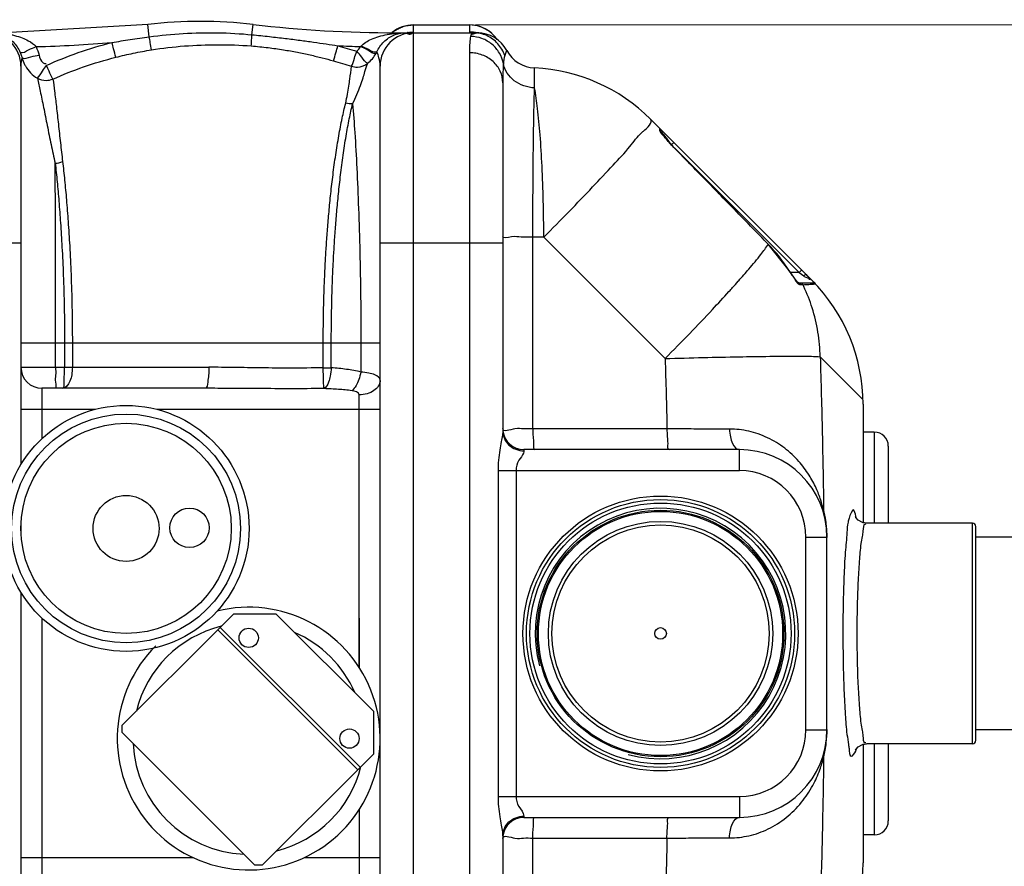
# Model space of a CAD drawing. Units: millimetres. Extents: x 539 to 82107, y 5660 to 9492.
# Drawn here: x 2930 to 3492, y 5966 to 6450 of the extents above; entities that cross this region are included whole.
import ezdxf

# ---------------------------------------------------------------- set-up
doc = ezdxf.new("R2010")
doc.units = ezdxf.units.MM
doc.header["$LTSCALE"] = 2
for name, color, linetype in [('ACO DIM', 1, 'Continuous'), ('ACO DIM @ 30', 1, 'Continuous'), ('ACO TEXT @ 30', 1, 'Continuous')]:
    doc.layers.add(name, color=color, linetype=linetype)
doc.layers.add('körperlinien dünn', color=1, linetype='Continuous', lineweight=25)
doc.styles.add('ACO', font='trebuc.ttf', dxfattribs={"width": 0.8})
doc.styles.get("Standard").update_dxf_attribs({"font": 'simplex.shx'})
doc.dimstyles.new('ISO-25', dxfattribs={"dimtxt": 2.5, "dimasz": 2.5, "dimexe": 1.25, "dimexo": 0.625, "dimtad": 1, "dimtxsty": 'Standard', "dimcen": 2.5, "dimadec": 0, "dimazin": 0, "dimtfac": 1, "dimtmove": 0, "dimatfit": 3, "dimfxl": 1, "dimarcsym": 0})

# ---------------------------------------------------------------- blocks, each defined once
blk = doc.blocks.new('*D155')
at = {"layer": 'ACO DIM', "color": 0, "lineweight": 5, "transparency": 16777216}
for p, q in [((3189.84, 6446.53), (3824.65, 6446.53)), ((3787.15, 6371.53), (3787.15, 5826.56)), ((3205.84, 5751.56), (3824.65, 5751.56))]:
    blk.add_line(p, q, dxfattribs=at)
at = {"layer": 'ACO DIM', "color": 0, "transparency": 16777216}
for points in [[(3774.65, 6371.53), (3799.65, 6371.53), (3787.15, 6446.53)], [(3774.65, 5826.56), (3799.65, 5826.56), (3787.15, 5751.56)]]:
    blk.add_solid(points, dxfattribs=at)
at = {"layer": 'Defpoints', "color": 0, "transparency": 16777216}
for p in [(3171.09, 6446.53), (3187.09, 5751.56), (3787.15, 5751.56)]:
    blk.add_point(p, dxfattribs=at)
at = {"layer": 'ACO DIM', "color": 0, "lineweight": 5, "transparency": 16777216, "insert": (3719, 6077.15), "char_height": 75, "attachment_point": 5, "rotation": 90, "style": 'ACO'}
blk.add_mtext('\\A1;700', dxfattribs=at)
blk = doc.blocks.new('*D154')
at = {"layer": 'ACO DIM', "color": 0, "lineweight": 5, "transparency": 16777216}
for p, q in [((3189.84, 6446.53), (3978.02, 6446.53)), ((3940.52, 6371.53), (3940.52, 5759.59)), ((3050.84, 5684.59), (3978.02, 5684.59))]:
    blk.add_line(p, q, dxfattribs=at)
at = {"layer": 'ACO DIM', "color": 0, "transparency": 16777216}
for points in [[(3928.02, 6371.53), (3953.02, 6371.53), (3940.52, 6446.53)], [(3928.02, 5759.59), (3953.02, 5759.59), (3940.52, 5684.59)]]:
    blk.add_solid(points, dxfattribs=at)
at = {"layer": 'Defpoints', "color": 0, "transparency": 16777216}
for p in [(3171.09, 6446.53), (3032.09, 5684.59), (3940.52, 5684.59)]:
    blk.add_point(p, dxfattribs=at)
at = {"layer": 'ACO DIM', "color": 0, "lineweight": 5, "transparency": 16777216, "insert": (3872.37, 5949.66), "char_height": 75, "attachment_point": 5, "rotation": 90, "style": 'ACO'}
blk.add_mtext('\\A1;770', dxfattribs=at)
blk = doc.blocks.new('*D153')
at = {"layer": 'ACO DIM', "color": 0, "lineweight": 5, "transparency": 16777216}
for p, q in [((2245.34, 6170.81), (2245.34, 6730.22)), ((3545.34, 6170.81), (3545.34, 6730.22)), ((3470.34, 6692.72), (2320.34, 6692.72))]:
    blk.add_line(p, q, dxfattribs=at)
at = {"layer": 'ACO DIM', "color": 0, "transparency": 16777216}
for points in [[(2320.34, 6705.22), (2320.34, 6680.22), (2245.34, 6692.72)], [(3470.34, 6705.22), (3470.34, 6680.22), (3545.34, 6692.72)]]:
    blk.add_solid(points, dxfattribs=at)
at = {"layer": 'Defpoints', "color": 0, "transparency": 16777216}
for p in [(2245.34, 6692.72), (2245.34, 6152.06), (3545.34, 6152.06)]:
    blk.add_point(p, dxfattribs=at)
at = {"layer": 'ACO DIM', "color": 0, "lineweight": 5, "transparency": 16777216, "insert": (3101.38, 6760.88), "char_height": 75, "attachment_point": 5, "style": 'ACO'}
blk.add_mtext('\\A1;1300', dxfattribs=at)

msp = doc.modelspace()

# ---------------------------------------------------------------- linework, layer by layer
at = {"layer": 'körperlinien dünn'}
for p, q in [((3002.786, 6446.807), (2921.403, 6442.06)), ((3003.608, 6439.783), (3002.786, 6446.807)), ((3062.208, 6440.941), (3062.894, 6446.807)), ((3154.34, 6442.487), (3154.34, 6446.56)), ((3154.34, 6446.56), (3186.34, 6446.56)), ((3154.34, 6446.53), (3186.34, 6446.53)), ((3186.34, 6446.56), (3186.34, 6442.483)), ((3144.277, 6441.793), (3144.277, 6442.06)), ((3144.277, 6442.06), (3190.807, 6442.06)), ((3144.942, 6441.654), (3144.277, 6441.793)), ((3154.34, 5756.06), (3154.34, 6442.06)), ((3187.364, 6441.131), (3186.972, 6439.966)), ((3189.382, 6442.163), (3189.3, 6442.17)), ((3191.586, 6442.044), (3190.807, 6442.06)), ((3191.586, 6442.044), (3191.257, 6442.058)), ((3186.34, 6430.678), (3186.34, 5767.442)), ((2930.34, 6423.06), (2930.34, 6195.539)), ((3135.34, 5775.06), (3135.34, 6423.06)), ((3223.474, 6410.593), (3223.474, 6421.956)), ((3205.34, 6413.48), (3205.34, 6214.684)), ((3381.618, 6300.782), (3289.629, 6392.77)), ((3294.96, 6386.535), (3294.963, 6387.211)), ((3294.963, 6387.211), (3294.962, 6387.438)), ((3295.548, 6385.503), (3295.548, 6386.024)), ((3302.962, 6379.438), (3301.548, 6378.024)), ((3302.947, 6376.574), (3302.976, 6376.602)), ((3303.285, 6376.287), (3374.4, 6305.171)), ((2860.34, 6322.06), (2930.34, 6322.06)), ((3135.34, 6322.06), (3205.34, 6322.06)), ((3228.712, 6325.302), (3222.496, 6325.302)), ((3222.496, 6215.859), (3222.496, 6325.302)), ((3297.961, 6256.053), (3228.712, 6325.302)), ((3356.794, 6321.33), (3356.837, 6321.372)), ((3368.829, 6306.252), (3356.837, 6321.372)), ((3368.779, 6306.219), (3368.829, 6306.252)), ((3374.4, 6305.171), (3369.536, 6305.171)), ((3375.815, 6306.585), (3374.4, 6305.171)), ((3374.4, 6305.171), (3377.032, 6303.197)), ((3372.213, 6301.395), (3371.367, 6302.528)), ((3372.961, 6300.451), (3372.213, 6301.395)), ((3381.941, 6299.171), (3374.128, 6299.171)), ((3374.325, 6299), (3374.311, 6299.011)), ((3377.659, 6303.691), (3377.032, 6303.197)), ((3376.691, 6298.056), (3375.376, 6298.056)), ((2930.34, 6265.06), (3135.34, 6265.06)), ((2950.159, 6251.06), (2950.159, 6265.049)), ((2955.242, 6265.054), (2955.242, 6251.06)), ((2959.694, 6265.06), (2959.694, 6251.06)), ((3102.878, 6250.751), (3102.88, 6265.06)), ((3107.462, 6250.751), (3107.464, 6265.06)), ((3124.354, 6265.06), (3124.354, 6248.36)), ((3410.873, 6232.668), (3386.476, 6257.066)), ((2930.34, 6251.06), (3037.59, 6251.06)), ((2942.34, 6239.06), (2942.34, 6210.311)), ((3035.337, 6239.06), (2942.34, 6239.06)), ((3123.34, 6079.754), (3123.34, 6235.321)), ((2930.34, 6227.06), (2972.826, 6227.06)), ((3007.854, 6227.06), (3135.34, 6227.06)), ((3410.907, 6230.071), (3410.907, 6162.059)), ((3299.031, 6215.859), (3222.496, 6215.859)), ((3417.34, 6214.06), (3410.907, 6214.06)), ((3417.34, 6214.06), (3417.34, 6162.06)), ((3340.34, 6204.06), (3217.34, 6204.06)), ((3217.34, 6204.06), (3217.34, 6203.373)), ((3340.34, 6192.06), (3340.34, 6204.06)), ((3425.34, 6206.06), (3425.34, 6162.06)), ((3202.614, 6192.06), (3340.34, 6192.06)), ((3202.614, 6192.06), (3202.614, 6006.06)), ((3212.892, 6192.057), (3212.892, 6006.062)), ((2930.34, 6160.631), (2930.34, 6157.489)), ((3473.34, 6162.06), (3412.957, 6162.06)), ((3473.34, 6036.06), (3473.34, 6162.06)), ((3475.34, 6038.06), (3475.34, 6160.06)), ((3378.34, 6154.06), (3390.34, 6154.06)), ((3378.34, 6044.06), (3378.34, 6154.06)), ((3390.34, 6044.06), (3390.34, 6154.06)), ((3543.34, 6154.06), (3475.34, 6154.06)), ((2930.34, 6122.581), (2930.34, 5775.06)), ((2942.34, 6107.808), (2942.34, 5959.06)), ((3051.819, 6110.326), (3042.626, 6101.134)), ((3051.819, 6110.326), (3075.86, 6110.326)), ((3075.86, 6110.326), (3131.722, 6054.465)), ((3123.34, 6107.808), (3123.34, 6079.754)), ((3044.04, 6102.548), (3123.943, 6022.645)), ((3042.626, 6101.134), (3122.529, 6021.231)), ((3131.722, 6030.423), (3131.722, 6054.465)), ((3378.34, 6044.06), (3390.34, 6044.06)), ((3543.34, 6044.06), (3475.34, 6044.06)), ((3410.907, 6036.06), (3410.907, 5968.048)), ((3473.34, 6036.06), (3412.957, 6036.06)), ((3417.34, 6036.06), (3417.34, 5984.06)), ((3425.34, 6036.06), (3425.34, 5992.06)), ((3131.722, 6030.423), (3122.529, 6021.231)), ((3202.614, 6006.06), (3340.34, 6006.06)), ((3340.34, 6006.06), (3340.34, 5994.06)), ((3123.34, 5998.366), (3123.34, 5959.06)), ((3217.34, 5994.746), (3217.34, 5994.06)), ((3217.34, 5994.06), (3340.34, 5994.06)), ((3417.34, 5984.06), (3410.907, 5984.06)), ((3205.34, 5983.436), (3205.34, 5784.64)), ((3222.496, 5982.261), (3299.031, 5982.261)), ((3222.496, 5872.818), (3222.496, 5982.261)), ((2930.34, 5971.06), (3028.701, 5971.06)), ((3091.979, 5971.06), (3135.34, 5971.06))]:
    msp.add_line(p, q, dxfattribs=at)
for points in [[(3146.242, 6441.689), (3145.599, 6441.62), (3144.942, 6441.654)], [(3151.408, 6442.175), (3151.402, 6442.174), (3151.284, 6442.164), (3151.032, 6442.146), (3150.716, 6442.126)], [(3188.489, 6442.06), (3187.867, 6441.828), (3187.364, 6441.131)], [(3191.257, 6442.058), (3190.46, 6442.095), (3190.064, 6442.117), (3189.667, 6442.142), (3189.382, 6442.163)], [(3124.202, 6434.208), (3124.315, 6434.311), (3124.419, 6434.414)], [(2929.912, 6430.892), (2930.52, 6429.341), (2930.988, 6427.74)], [(3132.991, 6430.304), (3133.234, 6430.765), (3133.462, 6431.224)], [(3207.574, 6431.998), (3207.437, 6431.692), (3207.028, 6430.722), (3206.414, 6429.046)], [(3294.96, 6386.535), (3295.279, 6386.125), (3295.479, 6385.649), (3295.496, 6385.524)], [(3298.067, 6382.083), (3297.332, 6383.003), (3296.71, 6383.814), (3296.213, 6384.494), (3295.836, 6385.042), (3295.577, 6385.452)], [(3302.976, 6376.602), (3301.957, 6377.661), (3300.863, 6378.842), (3299.842, 6379.985), (3298.907, 6381.072), (3298.067, 6382.083)], [(3356.837, 6321.372), (3341.261, 6337.403), (3321.255, 6357.921), (3302.976, 6376.602)], [(3371.367, 6302.528), (3370.448, 6303.825), (3369.48, 6305.255), (3368.829, 6306.252)], [(3374.311, 6299.011), (3374.055, 6299.235), (3373.586, 6299.722), (3372.961, 6300.451)], [(3375.376, 6298.056), (3374.94, 6298.646), (3374.324, 6299.035)], [(3376.691, 6298.056), (3376.249, 6298.646), (3375.624, 6299.035), (3374.901, 6299.171)], [(3378.447, 6303.953), (3378.163, 6303.961), (3377.659, 6303.691)], [(3383.465, 6298.466), (3383.033, 6298.846), (3382.51, 6299.088), (3381.941, 6299.171)], [(3388.416, 6169.522), (3388.424, 6168.559), (3388.526, 6167.606), (3388.72, 6166.669)], [(3412.958, 6162.059), (3410.51, 6162.466), (3408.12, 6163.829), (3406.893, 6165.225), (3406.62, 6165.717)], [(3406.653, 6032.509), (3406.604, 6032.365), (3406.927, 6032.948), (3408.179, 6034.34), (3410.58, 6035.676), (3412.959, 6036.06)], [(3388.415, 6028.598), (3388.425, 6029.56), (3388.528, 6030.513), (3388.724, 6031.45)]]:
    msp.add_lwpolyline(points, dxfattribs=at)
msp.add_lwpolyline([(2988.179, 6046.686), (3042.626, 6101.134), (3122.529, 6021.231), (3068.082, 5966.783), (3063.839, 5966.783), (2988.179, 6042.444)], close=True, dxfattribs=at)
for centre, radius in [((2990.34, 6159.06), 70.219), ((2990.34, 6159.06), 65.311), ((2990.34, 6159.06), 60.021), ((2990.34, 6159.06), 18.824), ((3295.34, 6099.06), 78.5), ((3295.34, 6099.06), 76.5), ((3026.54, 6159.425), 11.222), ((3295.34, 6099.06), 74.5), ((3295.34, 6099.06), 70.411), ((3295.34, 6099.06), 69.703), ((3295.34, 6099.06), 64), ((3295.34, 6099.06), 62), ((3060.34, 6096.56), 5.5), ((3295.34, 6099.06), 3.329), ((3117.84, 6039.06), 5.5)]:
    msp.add_circle(centre, radius, dxfattribs=at)
for centre, radius, start, end in [((3032.84, 6190.06), 258.5, 83.32357, 96.67643), ((3144.277, 7142.06), 700, 263.323575, 270), ((3154.34, 6427.56), 19, 90, 129.73125), ((3186.34, 6427.56), 19, 33.98584, 90), ((2911.34, 6423.06), 19, 0, 90), ((3154.34, 6423.06), 19, 90, 180), ((3190.807, 6423.06), 19, 28.06239, 89.99756), ((2921.403, 7142.06), 708.136, 271.424998, 274.933544), ((3144.277, 7142.06), 708.136, 267.324206, 268.375514), ((3224.34, 6440.936), 19, 208.06239, 267.38884), ((3218.919, 6322.06), 100, 45, 87.38884), ((3293.548, 6386.024), 2, 0, 45), ((3287.175, 6253.803), 96.987, 32.71358, 44.12604), ((3310.907, 6230.071), 100, 0, 45), ((2942.34, 6251.06), 12, 180, 270), ((3217.34, 6216.06), 12, 186.48633, 270), ((3417.34, 6206.06), 8, 0.00063, 90), ((3340.34, 6154.06), 50, 360, 90), ((3340.34, 6154.06), 38, 0, 90), ((3295.34, 6099.06), 71.5, 255, 195), ((3473.34, 6160.06), 2, 0, 90), ((3060.34, 6039.06), 75, 135, 103.88999), ((3060.34, 6039.06), 66, 103.74052, 166.25948), ((3060.34, 6039.06), 66, 23.40468, 66.59532), ((3340.34, 6044.06), 50, 270, 0), ((3340.34, 6044.06), 38, 270, 0), ((3060.34, 6039.06), 66, 182.46463, 267.53537), ((3473.34, 6038.06), 2, 270, 0), ((3060.34, 6039.06), 66, 284.01423, 345.98577), ((3217.34, 5982.06), 12, 90, 173.5137), ((3417.34, 5992.06), 8, 270, 359.99913), ((3310.907, 5968.048), 100, 315, 0)]:
    msp.add_arc(centre, radius, start, end, dxfattribs=at)
for points, start_tangent, end_tangent in [([(3145.013, 6444.085), (3147.42, 6445.226)], (0.8714319, 0.4905165), (0.9314305, 0.3639191)), ([(3147.42, 6445.226), (3148.129, 6445.487)], (0.9314305, 0.3639191), (0.945228, 0.326411)), ([(3148.129, 6445.487), (3148.469, 6445.601)], (0.945228, 0.326411), (0.9512555, 0.308404)), ([(3148.469, 6445.601), (3154.34, 6446.53)], (0.9512555, 0.308404), (1, 0)), ([(3192.211, 6445.601), (3186.34, 6446.53)], (-0.9512553, 0.3084046), (-1, 0)), ([(3192.545, 6445.489), (3192.211, 6445.601)], (-0.9453336, 0.3261049), (-0.9512553, 0.3084046)), ([(3193.202, 6445.249), (3192.545, 6445.489)], (-0.9326271, 0.3608418), (-0.9453336, 0.3261049)), ([(3202.071, 6438.194), (3201.711, 6438.706), (3197.508, 6442.905), (3193.202, 6445.249)], (-0.5612517, 0.8276452), (-0.9326271, 0.3608418)), ([(2918.724, 6441.36), (2922.074, 6439.883), (2925.945, 6436.833), (2929.912, 6430.892)], (0.9535447, -0.3012515), (0.4060429, -0.913854)), ([(2924.22, 6441.084), (2926.761, 6440.506), (2931.087, 6439.124), (2934.508, 6437.536), (2939.013, 6434.143)], (0.9809571, -0.1942244), (0.6817676, -0.7315688)), ([(2982.303, 6436.547), (2992.661, 6438.194), (3003.608, 6439.783)], (0.9865906, 0.1632143), (0.9906256, 0.1366051)), ([(3004.883, 6432.3), (3004.158, 6436.459), (3003.592, 6439.78)], (-0.1927362, 0.9812506), (-0.1815807, 0.983376)), ([(3003.608, 6439.783), (3023.002, 6441.691), (3042.577, 6442.081), (3062.208, 6440.941)], (0.9906048, 0.136756), (0.9953026, -0.0968125)), ([(3061.83, 6434.535), (3062.009, 6438.001), (3062.139, 6440.941)], (0.0059255, 0.9999824), (-0.0014063, 0.999999)), ([(3062.208, 6440.941), (3072.198, 6439.901), (3081.311, 6438.843), (3089.67, 6437.785), (3097.399, 6436.734), (3104.58, 6435.7), (3111.218, 6434.696)], (0.9952687, -0.0971603), (0.9882594, -0.1527851)), ([(3124.419, 6434.414), (3130.33, 6438.358), (3134.591, 6439.952), (3139.43, 6441.116), (3144.277, 6441.793)], (0.6994873, 0.7146451), (0.9952023, 0.0978389)), ([(3133.462, 6431.224), (3135.208, 6434.261), (3137.465, 6436.946), (3140.182, 6439.157), (3143.189, 6440.75)], (0.4233123, 0.9059838), (0.9246015, 0.3809357)), ([(3142.231, 6442.175), (3142.475, 6442.374)], (0.7706286, 0.6372845), (0.7810927, 0.6244151)), ([(3142.475, 6442.374), (3143.172, 6442.905)], (0.7810927, 0.6244151), (0.8091568, 0.5875927)), ([(3143.172, 6442.905), (3145.013, 6444.085)], (0.8091568, 0.5875927), (0.8714319, 0.4905165)), ([(3143.189, 6440.75), (3144.528, 6441.239)], (0.9246015, 0.3809357), (0.9526316, 0.3041268)), ([(3144.277, 6441.793), (3147.079, 6441.994)], (0.9953391, 0.0964367), (0.9988887, 0.0471312)), ([(3144.528, 6441.239), (3146.242, 6441.689)], (0.9526316, 0.3041268), (0.9792824, 0.2024993)), ([(3146.242, 6441.689), (3148.056, 6441.969)], (0.9789957, 0.2038808), (0.9949054, 0.1008127)), ([(3147.079, 6441.994), (3149.864, 6442.06)], (0.9988887, 0.0471312), (1, 0.0000335)), ([(3148.056, 6441.969), (3149.866, 6442.06)], (0.9949054, 0.1008127), (1, -0.0000167)), ([(3149.06, 6441.736), (3152.159, 6442.359)], (0.9608414, 0.277099), (0.9932844, 0.1156985)), ([(3149.806, 6442.06), (3150.828, 6441.653)], (0.9167661, -0.3994244), (0.9428347, -0.3332607)), ([(3150.828, 6441.653), (3151.819, 6441.364)], (0.9428347, -0.3332607), (0.977403, -0.2113844)), ([(3151.819, 6441.364), (3153.697, 6442.18)], (0.977403, -0.2113844), (0.0752581, 0.9971641)), ([(3152.159, 6442.359), (3154.34, 6442.487)], (0.9932844, 0.1156985), (1, 0)), ([(3153.697, 6442.18), (3153.702, 6442.314), (3153.701, 6442.382)], (0.0752581, 0.9971641), (-0.0337978, 0.9994287)), ([(3153.701, 6442.382), (3153.698, 6442.446)], (-0.0337978, 0.9994287), (-0.0624286, 0.9980494)), ([(3188.523, 6442.356), (3186.34, 6442.483)], (-0.9932693, 0.1158281), (-1, 0)), ([(3186.972, 6439.966), (3186.498, 6436.401), (3186.34, 6430.678)], (-0.2356585, -0.9718359), (-0.0000235, -1)), ([(3205.656, 6424.356), (3203.402, 6430.47), (3199.166, 6435.477), (3193.46, 6438.775), (3186.972, 6439.965)], (-0.1762756, 0.9843409), (-0.9999503, 0.0099711)), ([(3187.927, 6441.367), (3190.407, 6442.077)], (0.9948978, 0.1008881), (0.927951, 0.3727021)), ([(3206.414, 6429.046), (3202.471, 6435.833), (3196.135, 6440.433), (3188.489, 6442.06)], (-0.3133635, 0.9496333), (-1, -0.0000003)), ([(3191.553, 6441.752), (3188.523, 6442.356)], (-0.9618491, 0.2735804), (-0.9932693, 0.1158281)), ([(3190.407, 6442.077), (3190.742, 6442.215)], (0.927951, 0.3727021), (0.9216419, 0.3880416)), ([(2929.912, 6430.892), (2934.734, 6432.348), (2939.013, 6434.143)], (0.9237232, -0.3830606), (0.9141671, 0.4053376)), ([(2939.013, 6434.143), (2940.671, 6429.331)], (0.4082371, -0.9128759), (0.2405912, -0.9706265)), ([(2944.831, 6423.421), (2963.049, 6430.727), (2982.303, 6436.547)], (0.9107381, 0.4129844), (0.9688989, 0.247457)), ([(2984.564, 6428.113), (2983.261, 6432.865), (2982.303, 6436.547)], (-0.2942369, 0.9557325), (-0.2488625, 0.9685388)), ([(3004.883, 6432.3), (3023.663, 6434.525), (3042.686, 6435.275), (3061.83, 6434.535)], (0.9876427, 0.1567226), (0.9970016, -0.0773814)), ([(3061.83, 6434.535), (3071.401, 6433.585), (3080.108, 6432.361), (3088.085, 6430.946), (3095.46, 6429.394), (3102.315, 6427.75), (3108.658, 6426.06)], (0.9970014, -0.0773841), (0.9632614, -0.2685657)), ([(3108.658, 6426.06), (3110.085, 6430.703), (3111.218, 6434.696)], (0.3736385, 0.9275744), (0.2687276, 0.9632162)), ([(3111.218, 6434.696), (3116.581, 6433.15), (3121.964, 6431.474)], (0.9637277, -0.2668876), (0.9516268, -0.3072563)), ([(3121.964, 6431.474), (3124.202, 6434.208)], (0.7677151, 0.6407914), (0.4745912, 0.8802064)), ([(3132.991, 6430.305), (3128.348, 6432.096), (3124.202, 6434.208)], (-0.9234247, -0.3837796), (-0.8819075, 0.4714225)), ([(3133.463, 6431.225), (3128.687, 6432.565), (3124.419, 6434.414)], (-0.8136198, -0.5813973), (-0.9070255, 0.4210757)), ([(2930.988, 6427.739), (2936.094, 6428.309), (2940.671, 6429.331)], (0.842123, -0.5392855), (0.9710463, 0.2388913)), ([(2940.671, 6429.331), (2942.991, 6424.967), (2944.837, 6424.459)], (0.2407223, -0.970594), (0.9999838, -0.0056858)), ([(2948.602, 6415.655), (2966.091, 6422.592), (2984.564, 6428.114)], (0.9124195, 0.4092562), (0.9696103, 0.2446546)), ([(2984.564, 6428.114), (2994.44, 6430.386), (3004.883, 6432.3)], (0.9695864, 0.2447493), (0.9876116, 0.1569181)), ([(3118.985, 6422.944), (3120.64, 6427.508), (3121.957, 6431.477)], (0.5479967, 0.8364805), (0.3407184, 0.9401654)), ([(3128.373, 6424.724), (3124.912, 6428.18), (3121.957, 6431.477)], (-0.9877673, 0.155935), (-0.6917229, 0.722163)), ([(3130.898, 6427.232), (3132.991, 6430.304)], (0.6414655, 0.7671519), (0.4798946, 0.8773262)), ([(3135.34, 6423.06), (3134.686, 6427.786), (3133.462, 6431.224)], (-0.0000797, 1), (-0.4058862, 0.9139236)), ([(3205.34, 6413.48), (3203.894, 6420.061), (3199.775, 6425.64), (3193.611, 6429.369), (3186.34, 6430.678)], (-0.0000001, 1), (-1, 0.000003)), ([(3206.414, 6429.046), (3205.656, 6424.356)], (-0.3138602, -0.9494692), (-0.0813897, -0.9966824)), ([(2930.988, 6427.74), (2930.34, 6423.06)], (-0.2573433, -0.9663201), (0.0001392, -1)), ([(2930.988, 6427.74), (2932.449, 6423.914)], (0.2560502, -0.9666635), (0.4533081, -0.8913539)), ([(2932.449, 6423.914), (2932.882, 6423.111)], (0.4533081, -0.8913539), (0.4950156, -0.8688841)), ([(2932.882, 6423.111), (2935.878, 6419.152), (2939.761, 6416.117)], (0.4950156, -0.8688841), (0.8610067, -0.5085936)), ([(2939.761, 6416.117), (2942.704, 6420.181), (2944.831, 6423.421)], (0.7338635, 0.679297), (0.5652337, 0.8249308)), ([(2948.602, 6415.655), (2946.382, 6420.087), (2944.831, 6423.421)], (-0.5410773, 0.8409729), (-0.4375373, 0.8992003)), ([(3108.658, 6426.06), (3113.844, 6424.555), (3118.985, 6422.944)], (0.9632598, -0.2685712), (0.9510846, -0.3089305)), ([(3115.678, 6401.886), (3116.726, 6407.046), (3117.516, 6411.645), (3118.067, 6415.62), (3118.985, 6422.944)], (0.2168979, 0.9761943), (0.1326618, 0.9911614)), ([(3118.985, 6422.944), (3122.387, 6422.481), (3128.373, 6424.724)], (0.953644, -0.3009369), (0.7796419, 0.6262256)), ([(3119.636, 6401.542), (3122.02, 6406.91), (3124.14, 6411.995), (3125.611, 6416.375), (3126.689, 6419.903), (3128.252, 6424.626)], (0.4334558, 0.9011748), (0.3399161, 0.9404558)), ([(3128.252, 6424.626), (3130.898, 6427.232)], (0.7749955, 0.6319667), (0.6414655, 0.7671519)), ([(3205.656, 6424.356), (3205.419, 6419.739), (3205.34, 6413.48)], (-0.0814039, -0.9966812), (-0.0000396, -1)), ([(3223.474, 6410.593), (3217.271, 6411.784), (3211.857, 6414.72), (3207.836, 6419.072), (3205.656, 6424.356)], (-0.9991842, 0.0403846), (-0.2040426, 0.978962)), ([(2939.761, 6416.117), (2944.677, 6414.899), (2948.602, 6415.655)], (0.8812962, -0.4725642), (0.9286752, 0.370894)), ([(2939.761, 6416.117), (2941.363, 6408.744), (2943.262, 6399.476), (2945.355, 6389.078), (2947.571, 6378.279), (2949.905, 6367.541)], (0.2232226, -0.9747675), (0.2221719, -0.9750075)), ([(2948.602, 6415.655), (2949.516, 6408.798), (2950.572, 6399.978), (2951.716, 6389.873), (2952.898, 6379.217), (2954.114, 6368.49)], (0.1426723, -0.98977), (0.116157, -0.9932309)), ([(3222.496, 6325.302), (3222.534, 6342.678), (3222.627, 6359.471), (3222.772, 6375.107), (3222.966, 6389.115), (3223.202, 6401.066), (3223.474, 6410.593)], (0.0006006, 0.9999998), (0.0351454, 0.9993822)), ([(3228.712, 6325.302), (3228.428, 6346.159), (3227.723, 6365.947), (3226.627, 6383.789), (3225.19, 6398.894), (3223.474, 6410.593)], (-0.0031784, 0.9999949), (-0.1834066, 0.9830371)), ([(3102.88, 6265.06), (3102.895, 6270.219), (3102.946, 6275.764), (3103.04, 6281.768), (3103.186, 6288.294), (3103.4, 6295.398), (3103.702, 6303.123), (3104.112, 6311.497), (3104.647, 6320.491), (3105.321, 6329.968), (3106.156, 6339.825), (3107.184, 6350.173), (3108.447, 6361.038), (3109.982, 6372.286), (3111.77, 6383.293), (3113.698, 6393.295), (3115.678, 6401.886)], (0.0000003, 1), (0.246687, 0.9690952)), ([(3107.464, 6265.06), (3107.479, 6270.214), (3107.527, 6275.756), (3107.616, 6281.757), (3107.755, 6288.279), (3107.959, 6295.377), (3108.245, 6303.093), (3108.635, 6311.457), (3109.144, 6320.44), (3109.784, 6329.902), (3110.577, 6339.738), (3111.556, 6350.062), (3112.756, 6360.897), (3114.216, 6372.103), (3115.916, 6383.06), (3117.751, 6393.009), (3119.636, 6401.542)], (0.0000006, 1), (0.2372462, 0.9714496)), ([(3119.646, 6401.483), (3115.678, 6401.884)], (-0.9975253, -0.0703088), (-0.964042, 0.2657501)), ([(3119.636, 6401.542), (3120.868, 6385.034), (3122.014, 6364.771), (3122.993, 6341.763), (3123.737, 6316.956), (3124.199, 6291.143), (3124.354, 6265.06)], (0.0866438, -0.9962394), (0.0000588, -1)), ([(3285.541, 6385.889), (3289.629, 6392.77)], (0.7574065, 0.6529436), (-0.7071068, 0.7071068)), ([(3228.712, 6325.302), (3243.192, 6340.055), (3256.593, 6354.008), (3268.321, 6366.542), (3277.852, 6377.099), (3284.646, 6385.103)], (0.7040553, 0.7101452), (0.7422661, 0.6701052)), ([(3284.646, 6385.103), (3284.764, 6385.209)], (0.7422661, 0.6701052), (0.7452102, 0.6668297)), ([(3284.764, 6385.209), (3285.018, 6385.434)], (0.7452102, 0.6668297), (0.7506397, 0.6607117)), ([(3285.018, 6385.434), (3285.541, 6385.889)], (0.7506397, 0.6607117), (0.7574065, 0.6529436)), ([(3295.009, 6386.045), (3294.96, 6386.535)], (-0.2001576, 0.9797637), (0.0029148, 0.9999958)), ([(3295.31, 6385.244), (3295.009, 6386.045)], (-0.4764634, 0.8791943), (-0.2001576, 0.9797637)), ([(3298.256, 6381.908), (3297.4, 6382.848), (3295.31, 6385.244)], (-0.6511238, 0.7589715), (-0.4764634, 0.8791943)), ([(3295.548, 6386.024), (3296.599, 6384.622)], (0.6000177, -0.7999867), (0.6000023, -0.7999982)), ([(3296.599, 6384.622), (3297.138, 6383.904)], (0.6000023, -0.7999982), (0.599997, -0.8000022)), ([(3297.138, 6383.904), (3297.794, 6383.028)], (0.599997, -0.8000022), (0.5999928, -0.8000054)), ([(3297.794, 6383.028), (3298.565, 6382.001)], (0.5999928, -0.8000054), (0.5999911, -0.8000066)), ([(3302.947, 6376.574), (3300.318, 6379.387), (3298.256, 6381.908)], (-0.6997476, 0.7143902), (-0.6511238, 0.7589715)), ([(3298.565, 6382.001), (3299.446, 6380.826)], (0.5999911, -0.8000066), (0.5999935, -0.8000049)), ([(3299.446, 6380.826), (3301.235, 6378.44)], (0.5999935, -0.8000049), (0.6000125, -0.7999906)), ([(3356.794, 6321.33), (3338.991, 6339.66), (3321.042, 6358.073), (3302.947, 6376.574)], (-0.6960173, 0.718025), (-0.6997626, 0.7143755)), ([(2949.905, 6367.541), (2954.115, 6368.49)], (0.9969853, 0.0775905), (0.9313518, 0.3641206)), ([(2949.905, 6367.542), (2951.015, 6356.995), (2952.012, 6345.83), (2952.932, 6333.595), (2953.787, 6319.698), (2954.517, 6303.673), (2955.039, 6285.511), (2955.242, 6265.054)], (0.1120381, -0.9937039), (-0.0003244, -0.9999999)), ([(2950.159, 6265.049), (2950.147, 6287.282), (2950.113, 6309.114), (2950.059, 6330.057), (2949.989, 6349.672), (2949.905, 6367.542)], (-0.0000057, 1), (-0.0052248, 0.9999864)), ([(2954.114, 6368.49), (2955.274, 6357.898), (2956.315, 6346.667), (2957.278, 6334.345), (2958.172, 6320.328), (2958.936, 6304.139), (2959.482, 6285.769), (2959.694, 6265.06)], (0.1166242, -0.9931761), (-0.0002597, -1)), ([(3222.496, 6325.302), (3215.81, 6325.365), (3210.268, 6325.502), (3205.34, 6325.918)], (-0.999995, 0.0031761), (0, 1)), ([(3339.945, 6300.475), (3345.776, 6307.168), (3352.661, 6315.546), (3356.794, 6321.33)], (0.6637532, 0.7479517), (0.5218742, 0.8530224)), ([(3371.136, 6302.914), (3368.779, 6306.219)], (-0.5704344, 0.8213432), (-0.5404177, 0.8413968)), ([(3336.43, 6296.548), (3339.706, 6300.206)], (0.6697144, 0.7426187), (0.6642246, 0.7475331)), ([(3339.706, 6300.206), (3339.945, 6300.475)], (0.6642246, 0.7475331), (0.6637532, 0.7479517)), ([(3372.061, 6301.476), (3371.136, 6302.914)], (-0.5059995, 0.8625337), (-0.5704344, 0.8213432)), ([(3373.683, 6298.926), (3372.061, 6301.476)], (-0.6692171, 0.743067), (-0.5059995, 0.8625337)), ([(3375.376, 6298.056), (3373.683, 6298.926)], (-1, -0.0001848), (-0.6692171, 0.743067)), ([(3377.032, 6303.197), (3377.348, 6302.979)], (0.7999956, -0.6000059), (0.8372343, -0.5468443)), ([(3377.348, 6302.979), (3380.187, 6301.012)], (0.8372343, -0.5468443), (-0.414301, -0.9101399)), ([(3378.447, 6303.953), (3379.313, 6302.993)], (0.7071027, -0.7071109), (0.6530313, -0.7573309)), ([(3379.313, 6302.993), (3380.089, 6302.152)], (0.6530313, -0.7573309), (0.7120979, -0.7020801)), ([(3380.089, 6302.152), (3380.818, 6301.494), (3381.469, 6300.974)], (0.7120979, -0.7020801), (0.7895636, -0.6136688)), ([(3380.187, 6301.012), (3380.17, 6300.988)], (-0.4143009, -0.9101399), (-0.7236503, -0.6901669)), ([(3381.469, 6300.974), (3383.465, 6298.466), (3383.378, 6298.455)], (0.7895636, -0.6136688), (-0.9954313, -0.0954803)), ([(3297.961, 6256.053), (3312.008, 6270.441), (3325.013, 6284.131), (3334.378, 6294.281)], (0.7031282, 0.7110631), (0.6725099, 0.7400881)), ([(3334.378, 6294.281), (3334.537, 6294.457)], (0.6725099, 0.7400881), (0.6722989, 0.7402798)), ([(3334.537, 6294.457), (3336.43, 6296.548)], (0.6722989, 0.7402798), (0.6697144, 0.7426187)), ([(3377.08, 6297.243), (3376.691, 6298.056)], (-0.4272194, 0.904148), (-0.4355701, 0.9001548)), ([(3379.935, 6298.202), (3376.708, 6297.944)], (-0.9992045, -0.0398789), (-0.9880388, -0.1542056)), ([(3386.476, 6257.066), (3385.194, 6271.169), (3381.91, 6284.929), (3377.08, 6297.243)], (-0.0190959, 0.9998177), (-0.4272194, 0.904148)), ([(3383.465, 6298.466), (3379.935, 6298.202)], (-0.98873, -0.1497099), (-0.9992045, -0.0398789)), ([(3383.465, 6298.466), (3383.378, 6298.455)], (-0.9884423, -0.1515974), (-0.9954313, -0.0954803)), ([(3297.961, 6256.053), (3319.831, 6256.629), (3340.06, 6257.062), (3357.632, 6257.331), (3371.66, 6257.423), (3381.439, 6257.333), (3386.476, 6257.066)], (0.999593, 0.0285274), (0.9906642, -0.1363247)), ([(3297.961, 6256.053), (3298.538, 6235.918), (3299.031, 6215.859)], (0.0306326, -0.9995307), (0.022788, -0.9997403)), ([(3386.476, 6257.066), (3387.629, 6213.384), (3388.415, 6169.522)], (0.0306326, -0.9995307), (0.0136584, -0.9999067)), ([(2950.159, 6251.06), (2950.119, 6246.468), (2950.007, 6242.574), (2949.642, 6239.06)], (0, -1), (-1, 0)), ([(2959.694, 6251.06), (2959.329, 6246.797), (2958.293, 6243.114), (2954.114, 6239.06)], (-0.0000007, -1), (-1, 0.0000111)), ([(2954.117, 6239.06), (2954.958, 6243.114), (2955.168, 6246.797), (2955.242, 6251.059)], (0.9999999, 0.0005379), (0.0000195, 1)), ([(3037.59, 6251.06), (3037.419, 6246.468), (3036.93, 6242.575), (3035.337, 6239.06)], (0, -1), (-1, 0)), ([(3102.878, 6250.751), (3084.32, 6250.603), (3067.42, 6250.716), (3051.926, 6250.937), (3037.59, 6251.06)], (-0.9999183, -0.012784), (-1, -0.0000372)), ([(3103.282, 6238.892), (3103.036, 6242.63), (3102.939, 6246.045), (3102.877, 6250.733)], (-0.0163647, 0.9998661), (-0.0062188, 0.9999807)), ([(3102.878, 6250.733), (3107.462, 6250.755)], (0.9999876, 0.0049793), (0.9999855, 0.0053866)), ([(3107.46, 6250.755), (3106.88, 6246.043), (3105.928, 6242.616), (3103.282, 6238.892)], (-0.0511057, -0.9986933), (-0.9182249, -0.3960594)), ([(3124.354, 6248.36), (3116.178, 6249.885), (3107.462, 6250.751)], (-0.9729858, 0.2308651), (-0.9978898, 0.06493)), ([(3124.355, 6248.36), (3123.13, 6244.013), (3119.292, 6237.711)], (-0.1949867, -0.9808059), (-0.7510767, -0.660215)), ([(3135.34, 6243.583), (3132.349, 6246.808), (3128.852, 6247.761), (3124.354, 6248.36)], (0.000136, 1), (-0.9960886, 0.08836)), ([(3135.34, 6243.583), (3131.825, 6237.741), (3127.932, 6235.95), (3123.34, 6235.321)], (0, -1), (-1, -0.0000236)), ([(3103.279, 6238.892), (3083.986, 6238.831), (3066.401, 6238.889), (3050.269, 6238.999), (3035.337, 6239.06)], (-0.9999816, -0.0060678), (-1, -0.0000089)), ([(3119.292, 6237.71), (3111.543, 6238.452), (3103.279, 6238.892)], (-0.9927359, 0.1203142), (-0.9993726, 0.0354181)), ([(3123.34, 6235.321), (3119.292, 6237.71)], (0.0012451, 0.9999992), (-0.9927813, 0.1199384)), ([(3205.34, 6214.676), (3205.146, 6212.252)], (0.0006486, -0.9999998), (-0.1454196, -0.9893701)), ([(3222.496, 6215.859), (3217.08, 6215.873), (3212.295, 6215.904), (3205.34, 6216.055)], (-0.9999995, 0.0010384), (0.0182744, 0.999833)), ([(3205.34, 6214.687), (3206.254, 6210.357), (3208.855, 6206.687), (3212.748, 6204.234)], (0, -1), (0.9316221, -0.3634285)), ([(3222.496, 6215.859), (3222.59, 6211.329), (3222.844, 6207.504), (3223.661, 6204.06)], (0.0016254, -0.9999987), (1, 0)), ([(3299.034, 6215.859), (3299.139, 6211.329), (3299.422, 6207.504), (3300.331, 6204.06)], (0.0018084, -0.9999984), (1, 0)), ([(3334.759, 6215.782), (3323.348, 6215.804), (3311.353, 6215.829), (3299.031, 6215.859)], (-0.9999984, 0.0017776), (-0.9999969, 0.0025045)), ([(3388.415, 6169.522), (3386.815, 6175.2), (3384.148, 6181.994), (3380.088, 6189.492), (3374.198, 6197.344), (3366.223, 6204.803), (3356.43, 6210.821), (3345.674, 6214.552), (3334.759, 6215.782)], (-0.2299018, 0.9732138), (-0.9999984, 0.0017708)), ([(3334.759, 6215.782), (3335.22, 6211.276), (3336.439, 6207.477), (3340.34, 6204.06)], (0.0107793, -0.9999419), (1, 0.0000459)), ([(3205.146, 6212.252), (3204.453, 6208.633), (3203.611, 6203.817), (3202.887, 6198.068), (3202.614, 6192.06)], (-0.1454196, -0.9893701), (-0.0017772, -0.9999984)), ([(3212.748, 6204.234), (3217.34, 6203.373)], (0.9316221, -0.3634285), (1, 0.0000566)), ([(3217.34, 6203.373), (3217.118, 6202.098)], (-0.0034014, -0.9999942), (-0.3221338, -0.9466941)), ([(3217.118, 6202.098), (3214.519, 6197.938), (3212.892, 6192.057)], (-0.3221338, -0.9466941), (-0.0021057, -0.9999978)), ([(3388.701, 6168.379), (3388.415, 6169.522)], (-0.2337268, 0.9723023), (-0.2522082, 0.967673)), ([(3406.859, 6165.758), (3406.79, 6166.091), (3405.523, 6169.606), (3402.916, 6164.875)], (-0.2003094, 0.9797327), (-0.2861728, -0.958178)), ([(3389.788, 6162.702), (3389.417, 6164.984), (3388.701, 6168.379)], (-0.1419362, 0.9898758), (-0.2337268, 0.9723023)), ([(3402.916, 6164.875), (3402.346, 6162.633)], (-0.2861728, -0.958178), (-0.202647, -0.9792519)), ([(3406.976, 6165.175), (3406.859, 6165.758)], (-0.194372, 0.9809279), (-0.2003094, 0.9797327)), ([(3390.414, 6153.924), (3390.273, 6158.098), (3389.941, 6161.559), (3389.788, 6162.702)], (0.0000034, 1), (-0.1419362, 0.9898758)), ([(3402.346, 6162.633), (3401.753, 6156.784), (3400.774, 6145.43), (3400.033, 6131.459), (3399.572, 6115.688), (3399.417, 6099.06)], (-0.202647, -0.9792519), (-0.0000473, -1)), ([(3412.608, 6161.344), (3412.171, 6161.43), (3410.888, 6157.556), (3410.402, 6154.484)], (-0.8981695, 0.4396494), (-0.1665693, -0.9860298)), ([(3410.402, 6154.484), (3409.723, 6150.368), (3408.742, 6140.281), (3407.999, 6127.864), (3407.538, 6113.848), (3407.382, 6099.06)], (-0.1665693, -0.9860298), (-0.0000228, -1)), ([(3399.417, 6099.06), (3399.571, 6082.508), (3400.028, 6066.773), (3400.767, 6052.791), (3401.742, 6041.438), (3402.604, 6035.638)], (0.0000269, -1), (0.1376386, -0.9904825)), ([(3407.382, 6099.06), (3407.537, 6084.343), (3407.995, 6070.357), (3408.735, 6057.929), (3409.712, 6047.839), (3410.408, 6043.639)], (0.0000124, -1), (0.165001, -0.9862934)), ([(3389.632, 6034.39), (3389.944, 6036.587), (3390.414, 6044.196)], (0.1585573, 0.9873498), (-0.0002201, 1)), ([(3410.408, 6043.639), (3410.872, 6040.634), (3412.152, 6036.721), (3412.598, 6036.808)], (0.165001, -0.9862934), (0.9008549, 0.4341203)), ([(3402.604, 6035.638), (3402.9, 6033.328)], (0.1376386, -0.9904825), (0.1163876, -0.9932039)), ([(3388.415, 6028.598), (3389.27, 6032.353)], (0.2521613, 0.9676852), (0.1915073, 0.9814912)), ([(3389.27, 6032.353), (3389.632, 6034.39)], (0.1915073, 0.9814912), (0.1585573, 0.9873498)), ([(3402.9, 6033.328), (3404.177, 6028.922), (3406.773, 6031.955), (3406.983, 6032.422)], (0.1163876, -0.9932039), (0.389216, 0.9211465)), ([(3406.983, 6032.422), (3407.165, 6032.881)], (0.389216, 0.9211465), (0.3456768, 0.9383536)), ([(3334.759, 5982.338), (3345.832, 5983.604), (3356.788, 5987.47), (3367.013, 5993.937), (3375.8, 6002.662), (3382.239, 6012.299), (3386.222, 6021.205), (3388.415, 6028.598)], (0.999998, 0.0020105), (0.2296879, 0.9732643)), ([(3388.415, 6028.598), (3387.629, 5984.7), (3386.476, 5941.054)], (-0.0136584, -0.9999067), (-0.0306326, -0.9995307)), ([(3202.614, 6006.06), (3202.87, 6000.247), (3203.585, 5994.467), (3204.439, 5989.562), (3205.143, 5985.893)], (0.0016347, -0.9999987), (0.1458701, -0.9893038)), ([(3212.892, 6006.062), (3214.476, 6000.264), (3217.34, 5994.746)], (0.0018431, -0.9999983), (0.003418, -0.9999942)), ([(3205.34, 5983.432), (3206.254, 5987.762), (3208.855, 5991.432), (3212.748, 5993.885)], (0, 1), (0.9316096, 0.3634606)), ([(3212.748, 5993.885), (3217.34, 5994.746)], (0.9316096, 0.3634606), (1, 0)), ([(3222.496, 5982.261), (3222.59, 5986.791), (3222.844, 5990.616), (3223.661, 5994.06)], (0.0016247, 0.9999987), (1, 0)), ([(3299.034, 5982.261), (3299.139, 5986.791), (3299.422, 5990.616), (3300.331, 5994.06)], (0.0018083, 0.9999984), (1, 0)), ([(3334.759, 5982.338), (3335.22, 5986.844), (3336.438, 5990.644), (3340.34, 5994.061)], (0.010764, 0.9999421), (1, -0.000239)), ([(3205.143, 5985.893), (3205.34, 5983.443)], (0.1458701, -0.9893038), (-0.000648, -0.9999998)), ([(3205.34, 5982.134), (3212.295, 5982.216), (3217.079, 5982.246), (3222.496, 5982.261)], (0.0189139, 0.9998211), (0.9999995, 0.0010384)), ([(3205.34, 5982.06), (3205.34, 5982.134)], (-0.0209495, 0.9997805), (0.0189139, 0.9998211)), ([(3299.031, 5982.261), (3298.538, 5962.2), (3297.961, 5942.066)], (-0.022788, -0.9997403), (-0.0306326, -0.9995307)), ([(3299.031, 5982.261), (3311.349, 5982.29), (3323.344, 5982.316), (3334.759, 5982.338)], (0.9999969, 0.0025044), (0.9999984, 0.0017775))]:
    msp.add_spline(points, degree=3, dxfattribs=dict(at, start_tangent=start_tangent, end_tangent=end_tangent))

# ---------------------------------------------------------------- texts
at = {"layer": 'ACO TEXT @ 30', "insert": (556.27, 6945.133), "char_height": 75, "attachment_point": 1, "style": 'ACO'}
msp.add_mtext_dynamic_manual_height_columns('\\pi367.18;Отвор за освобождаване от \\P\\pi59.054;отпадъците с В-съединител R2 1/2, \\P\\pi1081.3;DIN14308', width=1415.41769, gutter_width=600, heights=[0], dxfattribs=at)

# ---------------------------------------------------------------- dimensions: what is measured, and where the dimension line sits
at = {"layer": 'ACO DIM @ 30', "color": 1, "lineweight": 5}
dim = msp.add_linear_dim(base=(2245.34, 6692.725), p1=(3545.34, 6152.06), p2=(2245.34, 6152.06), dimstyle='ISO-25', override={"dimscale": 30, "dimgap": 1, "dimtxsty": 'ACO', "dimtdec": 0, "dimtix": 0, "dimtofl": 1, "dimtmove": 0, "dimatfit": 3, "dimtolj": 1, "dimtzin": 0, "dimlwd": 5, "dimlwe": 5}, dxfattribs=at)
dim.commit()
dim.dimension.update_dxf_attribs({"geometry": '*D153', "text_midpoint": (3101.377, 6692.725), "dimtype": 160})
for base, p2, text, picture, middle in [((3940.523, 5684.587), (3032.088, 5684.587), '770', '*D154', (3940.523, 5949.665)), ((3787.152, 5751.559), (3187.093, 5751.559), '700', '*D155', (3787.152, 6077.148))]:
    dim = msp.add_linear_dim(base=base, p1=(3171.093, 6446.529), p2=p2, angle=90, text=text, dimstyle='ISO-25', override={"dimscale": 30, "dimgap": 1, "dimtxsty": 'ACO', "dimtdec": 0, "dimtix": 0, "dimtofl": 1, "dimtmove": 0, "dimatfit": 3, "dimtolj": 1, "dimtzin": 0, "dimlwd": 5, "dimlwe": 5}, dxfattribs=at)
    dim.commit()
    dim.dimension.update_dxf_attribs({"geometry": picture, "text_midpoint": middle, "dimtype": 160})

doc.saveas('drawing.dxf')
